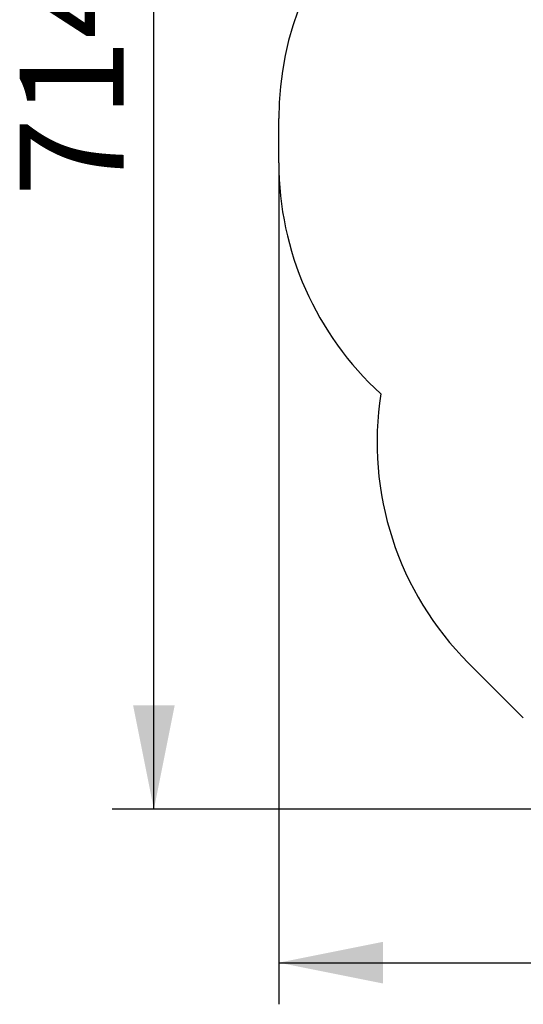
# Model space of a CAD drawing. Units: millimetres. Extents: x 5745 to 15385, y 11989 to 26499.
# Drawn here: x 5745 to 8164, y 11989 to 16720 of the extents above; entities that cross this region are included whole.
import ezdxf

# ---------------------------------------------------------------- set-up
doc = ezdxf.new("R2010")
doc.units = ezdxf.units.MM
doc.header["$LTSCALE"] = 100
doc.linetypes.add('SLD-Сплошная', pattern=[0])
doc.layers.add('THICK_LINE', color=7, linetype='SLD-Сплошная', lineweight=25)
doc.styles.add('SLDTEXTSTYLE0', font='TXT', dxfattribs={"width": 0.605})
doc.dimstyles.new('SLDDIMSTYLE4', dxfattribs={"dimtxt": 500, "dimasz": 500, "dimexe": 0, "dimexo": 0.0625, "dimgap": 125, "dimtad": 2, "dimdec": 0, "dimrnd": 1e-09, "dimzin": 12, "dimdsep": 46, "dimtxsty": 'SLDTEXTSTYLE0', "dimsah": 1, "dimcen": 0.09, "dimadec": 0, "dimazin": 3, "dimtfac": 1, "dimtofl": 0, "dimtmove": 0, "dimatfit": 3, "dimfxl": 1, "dimfrac": 2, "dimtolj": 1, "dimtzin": 12, "dimarcsym": 0})

# ---------------------------------------------------------------- blocks, each defined once
blk = doc.blocks.new('_D_8')
at = {"layer": 'THICK_LINE'}
for p, q in [((10261.2, 20066.7), (6189.8, 20066.7)), ((6389.8, 12926.2), (6389.8, 20066.7)), ((9224.8, 12926.2), (6189.8, 12926.2))]:
    blk.add_line(p, q, dxfattribs=at)
for points in [[(6389.8, 20066.7), (6289.8, 19566.7), (6489.8, 19566.7)], [(6389.8, 12926.2), (6489.8, 13426.2), (6289.8, 13426.2)]]:
    blk.add_solid(points, dxfattribs=at)
at = {"layer": 'THICK_LINE', "insert": (5745.3, 15870.1), "char_height": 500, "attachment_point": 1, "rotation": 90, "style": 'SLDTEXTSTYLE0'}
blk.add_mtext('7141', dxfattribs=at)
blk = doc.blocks.new('_D_9')
at = {"layer": 'THICK_LINE'}
for p, q in [((15385.1, 16847.5), (15385.1, 11989.1)), ((6989.8, 16031), (6989.8, 11989.1)), ((6989.8, 12189.1), (15385.1, 12189.1))]:
    blk.add_line(p, q, dxfattribs=at)
for points in [[(6989.8, 12189.1), (7489.8, 12089.1), (7489.8, 12289.1)], [(15385.1, 12189.1), (14885.1, 12289.1), (14885.1, 12089.1)]]:
    blk.add_solid(points, dxfattribs=at)
at = {"layer": 'THICK_LINE', "insert": (10561.1, 12833.6), "char_height": 500, "attachment_point": 1, "style": 'SLDTEXTSTYLE0'}
blk.add_mtext('8395', dxfattribs=at)

msp = doc.modelspace()

# ---------------------------------------------------------------- linework, layer by layer
at = {"layer": 'THICK_LINE'}
for p, q in [((6989.78, 16031.01), (6989.78, 16244.51)), ((7900.81, 13628.82), (8164.09, 13365.53))]:
    msp.add_line(p, q, dxfattribs=at)
for centre, start, end in [((8489.78, 16244.51), 90, 180), ((8489.78, 16031.01), 180, 227.66687), ((8961.47, 14689.48), 171.07672, 225)]:
    msp.add_arc(centre, 1500, start, end, dxfattribs=at)

# ---------------------------------------------------------------- dimensions: what is measured, and where the dimension line sits
dim = msp.add_linear_dim(base=(6389.78, 20066.7), p1=(9224.75, 12926.19), p2=(10261.23, 20066.7), angle=90, dimstyle='SLDDIMSTYLE4', dxfattribs=at)
dim.commit()
dim.dimension.update_dxf_attribs({"geometry": '_D_8', "text_midpoint": (6389.78, 16496.45), "dimtype": 160})
dim = msp.add_linear_dim(base=(15385.11, 12189.07), p1=(6989.78, 16031.01), p2=(15385.11, 16847.51), dimstyle='SLDDIMSTYLE4', dxfattribs=at)
dim.commit()
dim.dimension.update_dxf_attribs({"geometry": '_D_9', "text_midpoint": (11187.45, 12189.07), "dimtype": 160})

doc.saveas('drawing.dxf')
